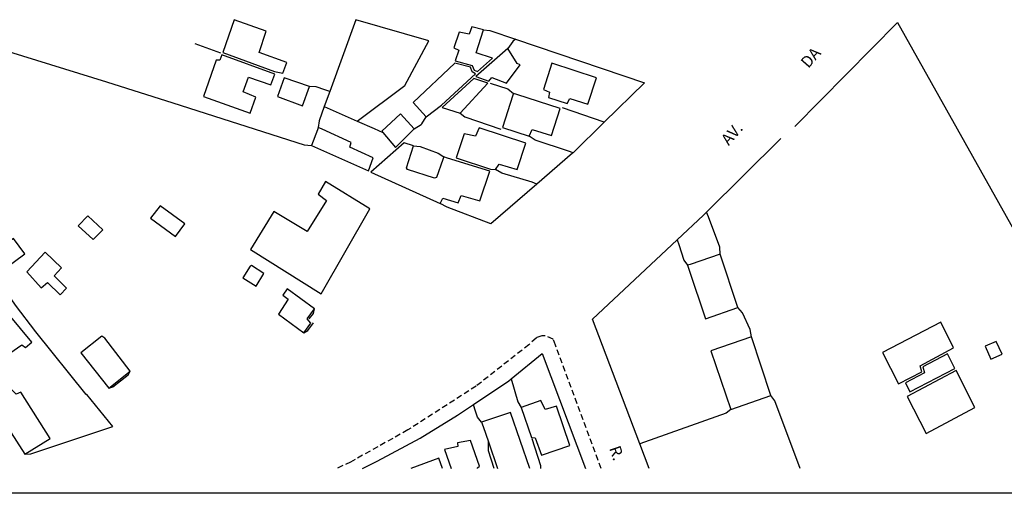
# Model space of a CAD drawing. Units: millimetres. Extents: x 177746 to 178311, y 1668730 to 1669260.
# Drawn here: x 177977 to 178191, y 1669157 to 1669260 of the extents above; entities that cross this region are included whole.
import ezdxf
from ezdxf.enums import TextEntityAlignment as Align

# ---------------------------------------------------------------- set-up
doc = ezdxf.new("R2010")
doc.units = ezdxf.units.MM
doc.header["$LTSCALE"] = 5
doc.header["$MEASUREMENT"] = 0
doc.linetypes.add('DASHED2', pattern=[0.375, 0.25, -0.125])
for name, color, linetype in [('T-MFIO-EXI', 7, 'DASHED2'), ('V-EDIFICACAO', 7, 'Continuous'), ('V-LOTE', 1, 'Continuous'), ('V-NOME_DOS_LOGRADOUROS', 7, 'Continuous'), ('V-TESTADA', 5, 'Continuous')]:
    doc.layers.add(name, color=color, linetype=linetype)
doc.styles.get("Standard").update_dxf_attribs({"font": 'ARIAL.TTF'})

msp = doc.modelspace()

# ---------------------------------------------------------------- linework, layer by layer
at = {"layer": 'DEFPOINTS'}
msp.add_line((178273.809, 1669157.47), (177958.809, 1669157.47), dxfattribs=at)
at = {"layer": 'T-MFIO-EXI'}
msp.add_lwpolyline([(178103.409, 1669162.878), (178093.55, 1669189.65), (178093.55, 1669189.65), (178093.04, 1669191.02), (178091.19, 1669191.74), (178090.52, 1669191.7), (178089.47, 1669191.34), (178089.34, 1669191.22), (178089.34, 1669191.22), (178087.75, 1669189.77), (178076.29, 1669180.79), (178061.46, 1669171.24), (178049.02, 1669164.28), (178046.022, 1669162.878)], dxfattribs=at)
at = {"layer": 'V-EDIFICACAO'}
for points in [[(178023.78, 1669260.45), (178021.27, 1669253.3), (178032.49, 1669249.17), (178034.32, 1669248.79), (178035.15, 1669251.17), (178029.14, 1669253.33), (178030.72, 1669257.93), (178023.78, 1669260.45)], [(178072.61, 1669257.74), (178071.42, 1669254.33), (178072.51, 1669253.85), (178071.76, 1669251.51), (178075.41, 1669250.5), (178075.84, 1669249.44), (178076.61, 1669249.17), (178079.84, 1669252.1), (178076.28, 1669253.25), (178077.9, 1669258.22), (178075.37, 1669258.86), (178074.81, 1669257.31), (178072.61, 1669257.74)], [(178076.25, 1669248.09), (178079.02, 1669247.1), (178079.67, 1669247.86), (178082.89, 1669246.68), (178085.84, 1669250.6), (178085.18, 1669250.93), (178083.19, 1669254.2), (178076.25, 1669248.09)], [(178021.05, 1669252.83), (178020.61, 1669251.68), (178019.86, 1669251.62), (178017.12, 1669243.76), (178027.2, 1669240.12), (178028.46, 1669243.57), (178025.72, 1669244.75), (178026.87, 1669247.92), (178031.69, 1669246.27), (178032.6, 1669248.57), (178021.05, 1669252.83)], [(178062.64, 1669242.47), (178065.42, 1669239.32), (178068.75, 1669241.84), (178076.14, 1669248.71), (178075.41, 1669249.12), (178075.09, 1669250.15), (178071.67, 1669251.01), (178062.64, 1669242.47)], [(178092.76, 1669250.98), (178090.91, 1669245.24), (178092.21, 1669244.72), (178092.03, 1669243.5), (178096.07, 1669242.23), (178096.61, 1669243.33), (178100.53, 1669242.1), (178102.41, 1669247.82), (178092.76, 1669250.98)], [(178034.62, 1669247.79), (178033.18, 1669243.71), (178038.58, 1669241.71), (178040.12, 1669245.9), (178034.62, 1669247.79)], [(178068.92, 1669241.33), (178072.79, 1669240.11), (178078.82, 1669246.62), (178075.76, 1669247.67), (178068.92, 1669241.33)], [(178084.41, 1669244.41), (178084.29, 1669244.05), (178082.02, 1669237.03), (178087.79, 1669235.12), (178088.44, 1669236.6), (178092.68, 1669235.29), (178094.54, 1669241.12), (178085.15, 1669244.17), (178084.41, 1669244.41)], [(178056.03, 1669235.94), (178058.79, 1669232.66), (178062.82, 1669236.72), (178059.88, 1669239.98), (178055.79, 1669236.22)], [(178041.99, 1669236.99), (178041.81, 1669236.49), (178040.56, 1669233.09), (178052.91, 1669227.59), (178053.92, 1669230.41), (178048.87, 1669232.73), (178049.14, 1669233.77), (178042.84, 1669236.61), (178041.99, 1669236.99)], [(178076.94, 1669236.92), (178076.13, 1669235.09), (178073.68, 1669235.61), (178071.98, 1669230.44), (178079.4, 1669227.94), (178080.53, 1669227.88), (178081.27, 1669229.05), (178085.17, 1669227.85), (178087.05, 1669233.58), (178076.94, 1669236.92)], [(178069.24, 1669230.61), (178069.06, 1669230.08), (178067.7, 1669226.1), (178067.28, 1669225.97), (178061.36, 1669227.85), (178061.17, 1669228.24), (178062.69, 1669232.99), (178060.67, 1669233.64), (178053.43, 1669227.3), (178068.45, 1669220.45), (178069.06, 1669221.62), (178072.42, 1669220.61), (178073.03, 1669222.2), (178077.1, 1669221.03), (178079.27, 1669227.49), (178070.05, 1669230.36), (178069.24, 1669230.61)], [(177971.61, 1669212.5), (177970.55, 1669211.81), (177964.45, 1669219.35), (177966.23, 1669220.81), (177964.8, 1669222.8), (177963.47, 1669221.98), (177961.97, 1669223.82), (177959.42, 1669221.88), (177972.07, 1669204.99), (177978.28, 1669209.53), (177975.84, 1669212.86), (177972.95, 1669210.79), (177971.61, 1669212.5)], [(178043.55, 1669225.25), (178041.96, 1669222.49), (178043.82, 1669221.16), (178039.57, 1669214.36), (178032.39, 1669218.72), (178027.29, 1669210.45), (178042.63, 1669200.85), (178053.22, 1669219.3), (178043.55, 1669225.25)], [(178007.69, 1669220), (178005.58, 1669217.26), (178010.98, 1669213.31), (178013.03, 1669216.04), (178007.69, 1669220)], [(177992, 1669217.83), (177989.89, 1669215.65), (177993.14, 1669212.67), (177995.21, 1669214.75), (177992, 1669217.83)], [(177982.72, 1669209.92), (177978.74, 1669205.66), (177981.86, 1669202.12), (177983.19, 1669203.32), (177985.99, 1669200.66), (177987.3, 1669202.08), (177984.67, 1669204.73), (177986.22, 1669206.47), (177982.72, 1669209.92)], [(178122.19, 1669207.06), (178122.48, 1669206.18), (178126.08, 1669195.4), (178133.14, 1669197.86), (178129.28, 1669209.48), (178122.74, 1669207.25), (178122.19, 1669207.06)], [(178027.54, 1669206.97), (178027.19, 1669206.89), (178025.63, 1669204.32), (178028.52, 1669202.54), (178030.21, 1669205.24), (178027.54, 1669206.97)], [(178035.27, 1669201.93), (178034.33, 1669200.54), (178035.45, 1669199.68), (178033.34, 1669196.41), (178038.84, 1669192.37), (178040.41, 1669194.44), (178039.59, 1669195.41), (178041.21, 1669197.61), (178035.27, 1669201.93)], [(177972.68, 1669198.83), (177968.6, 1669195.66), (177975.06, 1669187.91), (177977.6, 1669189.74), (177978.41, 1669189.21), (177979.78, 1669190.35), (177972.68, 1669198.83)], [(178164.55, 1669188.11), (178168, 1669181.28), (178173.09, 1669183.92), (178172.74, 1669185.22), (178179.94, 1669189.09), (178177.17, 1669194.65), (178164.55, 1669188.11)], [(177995.63, 1669191.2), (177995, 1669191.66), (177990.44, 1669188), (177996.55, 1669180.35), (178001.17, 1669184.04), (177995.63, 1669191.2)], [(178127.29, 1669188.45), (178131.57, 1669175.66), (178140.32, 1669178.74), (178136.11, 1669191.47), (178127.29, 1669188.45)], [(178189.23, 1669190.51), (178186.84, 1669189.48), (178188.05, 1669186.66), (178190.49, 1669187.69), (178189.23, 1669190.51)], [(178173.26, 1669184.95), (178173.63, 1669183.67), (178169.56, 1669181.49), (178170.49, 1669179.51), (178180.24, 1669184.63), (178178.65, 1669187.8), (178173.26, 1669184.95)], [(178169.88, 1669178.51), (178173.99, 1669170.5), (178184.56, 1669176.15), (178180.54, 1669184.16), (178169.88, 1669178.51)], [(177975.39, 1669180.08), (177972.92, 1669178.6), (177972.54, 1669179.1), (177971.56, 1669178.42), (177972.41, 1669176.97), (177971.66, 1669176.3), (177978.26, 1669166), (177983.79, 1669169.41), (177977.45, 1669179.48), (177976.4, 1669179.04), (177975.39, 1669180.08)], [(178090.33, 1669177.63), (178086.1, 1669176.13), (178088.33, 1669169.61), (178089.12, 1669169.53), (178090.45, 1669165.78), (178096.64, 1669167.89), (178093.71, 1669176.45), (178091.31, 1669175.73), (178090.33, 1669177.63)]]:
    msp.add_lwpolyline(points, close=True, dxfattribs=at)
for points in [[(178087.915, 1669162.878), (178083.73, 1669175.05), (178077.9, 1669173.08), (178077.46, 1669172.93), (178077.78, 1669172.01), (178078.94, 1669168.69), (178080.96, 1669162.878)], [(178076.597, 1669162.878), (178076.57, 1669162.99), (178077.04, 1669163.37), (178075.06, 1669168.93), (178072.23, 1669168.46), (178072.34, 1669167.66), (178069.43, 1669167), (178070.867, 1669162.878)], [(178068.972, 1669162.878), (178068.19, 1669165.13), (178062.119, 1669162.878)]]:
    msp.add_lwpolyline(points, dxfattribs=at)
at = {"layer": 'V-LOTE'}
for points in [[(177938.1, 1669258.43), (177950.93, 1669257.68), (177951.43, 1669257.76), (177952.09, 1669260.28), (177955.46, 1669259.44), (177996.01, 1669246.93), (178010.46, 1669242.36), (178038.93, 1669233.23), (178040.56, 1669233.09)], [(178050.13, 1669260.41), (178044.5, 1669244.85)], [(178050.44, 1669238.41), (178060.83, 1669246.14), (178065.99, 1669255.85), (178050.13, 1669260.41)], [(178077.9, 1669258.22), (178079.24, 1669258.13), (178084.84, 1669256.23)], [(178145.51, 1669237.24), (178167.78, 1669259.87), (178206.03, 1669191.64), (178221.3, 1669198.07), (178233.72, 1669173.93)], [(178084.84, 1669256.23), (178084.27, 1669255.7), (178083.19, 1669254.2)], [(178084.84, 1669256.23), (178112.82, 1669246.73)], [(178015.23, 1669255.3), (178020.77, 1669253.21)], [(178044.5, 1669244.85), (178043.42, 1669245.22), (178041.58, 1669245.83), (178040.12, 1669245.9)], [(178079.33, 1669246.64), (178083.15, 1669245.38), (178084.41, 1669244.41)], [(178112.82, 1669246.73), (178104.12, 1669238.17)], [(178044.5, 1669244.85), (178043.32, 1669241.57)], [(178043.32, 1669241.57), (178042.2, 1669238.49), (178041.99, 1669236.99)], [(178043.32, 1669241.57), (178050.44, 1669238.41)], [(178104.12, 1669238.17), (178095.01, 1669241.3)], [(178062.82, 1669236.72), (178064.37, 1669237.66), (178064.53, 1669237.8), (178065.42, 1669239.32)], [(178072.79, 1669240.11), (178073.81, 1669239.36), (178081.62, 1669236.68)], [(178050.44, 1669238.41), (178054.12, 1669236.78), (178056.03, 1669235.94)], [(178104.12, 1669238.17), (178097.33, 1669231.49)], [(178097.33, 1669231.49), (178096.33, 1669231.83), (178089.1, 1669234.26), (178087.79, 1669235.12)], [(178126.34, 1669218.61), (178142.44, 1669234.61)], [(178062.69, 1669232.99), (178064.14, 1669232.86), (178068.05, 1669231.44), (178069.24, 1669230.61)], [(178097.33, 1669231.49), (178097.25, 1669231.41), (178089.46, 1669224.69)], [(178089.46, 1669224.69), (178088.46, 1669225.11), (178081.88, 1669227.11), (178080.53, 1669227.88)], [(178089.46, 1669224.69), (178079.46, 1669216.06), (178069.97, 1669219.7), (178068.45, 1669220.45)], [(178119.96, 1669212.58), (178125.68, 1669217.96), (178126.34, 1669218.61)], [(178129.28, 1669209.48), (178129.2, 1669211.01), (178126.72, 1669217.61), (178126.34, 1669218.61)], [(178111.84, 1669168.24), (178101.58, 1669195.3), (178119.96, 1669212.58)], [(178119.96, 1669212.58), (178120.29, 1669211.58), (178121.41, 1669208.18), (178122.19, 1669207.06)], [(177978.26, 1669166), (177979.62, 1669166.09), (177997.43, 1669172), (177991.78, 1669178.94), (177991.6, 1669178.96), (177980.67, 1669192.6), (177976.24, 1669198.41), (177972.73, 1669203.45), (177972.07, 1669204.99)], [(178136.11, 1669191.47), (178135.82, 1669193.06), (178134.16, 1669196.71), (178133.14, 1669197.86)], [(178083.88, 1669182.33), (178090.62, 1669187.89), (178100.036, 1669162.878)], [(178075.72, 1669176.78), (178083.42, 1669181.95), (178083.88, 1669182.33)], [(178083.88, 1669182.33), (178085.31, 1669177.36), (178086.1, 1669176.13)], [(178051.637, 1669162.878), (178054.82, 1669164.47), (178064.13, 1669169.48), (178072.26, 1669174.46), (178075.72, 1669176.78)], [(178077.46, 1669172.93), (178076.59, 1669174.01), (178076.03, 1669175.78), (178075.72, 1669176.78)], [(178146.633, 1669162.878), (178141.17, 1669177.55), (178140.32, 1669178.74)], [(178131.57, 1669175.66), (178130.55, 1669174.89), (178112.85, 1669168.6), (178111.84, 1669168.24)], [(178080.204, 1669162.878), (178078.98, 1669166.69), (178078.94, 1669168.69)], [(178090.36, 1669162.878), (178090.36, 1669163.48), (178088.44, 1669169.3)], [(178113.871, 1669162.878), (178111.84, 1669168.24)]]:
    msp.add_lwpolyline(points, dxfattribs=at)
at = {"layer": 'V-TESTADA'}
for points in [[(178040.05, 1669195.44), (178040.95, 1669196.56), (178041.21, 1669197.61)], [(178038.84, 1669192.37), (178039.74, 1669192.85), (178041, 1669194.57)], [(177996.55, 1669180.35), (177997.37, 1669180.62), (178000.74, 1669183.21), (178001.17, 1669184.04)]]:
    msp.add_lwpolyline(points, dxfattribs=at)

# ---------------------------------------------------------------- texts
at = {"layer": 'V-NOME_DOS_LOGRADOUROS'}
for s, height, rotation, p in [('DA', 2.5, 49, (178149.02, 1669249.23)), ('AV.', 2.5, 49, (178131.72, 1669232.44)), ('R.', 2.4998, 289, (178104.41, 1669167.03))]:
    msp.add_text(s, height=height, rotation=rotation, dxfattribs=at).set_placement(p, align=Align.BOTTOM_LEFT)

doc.saveas('drawing.dxf')
